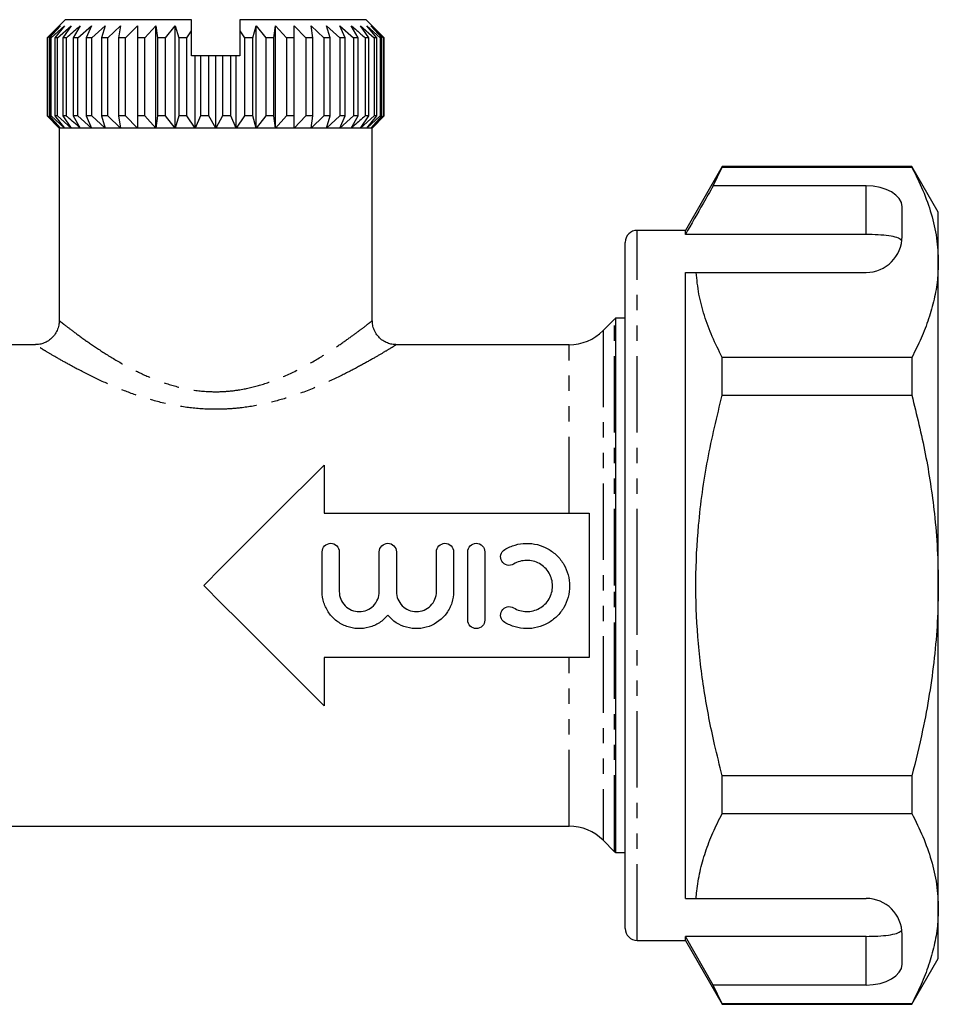
# Model space of a CAD drawing. Extents: x 138 to 269, y 80 to 261.
# Drawn here: x 193 to 269, y 179 to 261 of the extents above; entities that cross this region are included whole.
import ezdxf

# ---------------------------------------------------------------- set-up
doc = ezdxf.new("R2010")
doc.units = 0
doc.linetypes.add('PHANTOM', pattern=[12.7, 6.35, -1.27, 1.27, -1.27, 1.27, -1.27])
doc.layers.get('0').update_dxf_attribs({"linetype": 'CONTINUOUS'})

msp = doc.modelspace()

# ---------------------------------------------------------------- linework, layer by layer
at = {"color": 7, "linetype": 'CONTINUOUS'}
for p, q in [((195.909, 260.145), (194.921, 259.145)), ((194.966, 259.145), (196.021, 260.145)), ((196.021, 260.145), (195.115, 259.145)), ((195.25, 259.145), (196.352, 260.145)), ((196.352, 260.145), (195.545, 259.145)), ((195.767, 259.145), (196.899, 260.145)), ((196.409, 260.645), (195.909, 260.145)), ((196.899, 260.145), (196.204, 259.145)), ((206.909, 260.645), (196.409, 260.645)), ((197.651, 260.145), (197.08, 259.145)), ((197.464, 259.145), (198.596, 260.145)), ((198.596, 260.145), (198.159, 259.145)), ((198.615, 259.145), (199.717, 260.145)), ((199.717, 260.145), (199.422, 259.145)), ((199.941, 259.145), (200.995, 260.145)), ((200.995, 260.145), (200.847, 259.145)), ((201.421, 259.145), (202.409, 260.145)), ((203.029, 259.145), (203.934, 260.145)), ((203.934, 260.145), (204.083, 259.145)), ((203.934, 251.645), (203.934, 260.145)), ((204.738, 259.145), (205.545, 260.145)), ((205.545, 260.145), (205.84, 259.145)), ((205.545, 251.645), (205.545, 260.145)), ((206.909, 259.712), (206.909, 260.645)), ((210.909, 260.645), (210.909, 259.712)), ((221.409, 260.645), (210.909, 260.645)), ((211.979, 259.145), (212.274, 260.145)), ((212.274, 260.145), (213.081, 259.145)), ((212.274, 251.645), (212.274, 260.145)), ((213.735, 259.145), (213.884, 260.145)), ((213.884, 260.145), (214.79, 259.145)), ((213.884, 251.645), (213.884, 260.145)), ((215.409, 260.145), (216.398, 259.145)), ((216.823, 260.145), (217.878, 259.145)), ((216.972, 259.145), (216.823, 260.145)), ((218.102, 260.145), (219.204, 259.145)), ((218.397, 259.145), (218.102, 260.145)), ((219.223, 260.145), (220.354, 259.145)), ((219.66, 259.145), (219.223, 260.145)), ((220.738, 259.145), (220.168, 260.145)), ((220.92, 260.145), (222.051, 259.145)), ((221.615, 259.145), (220.92, 260.145)), ((221.909, 260.145), (221.409, 260.645)), ((221.466, 260.145), (222.569, 259.145)), ((222.273, 259.145), (221.466, 260.145)), ((221.798, 260.145), (222.853, 259.145)), ((222.704, 259.145), (221.798, 260.145)), ((222.898, 259.145), (221.909, 260.145)), ((206.518, 259.145), (206.909, 259.712)), ((206.909, 257.645), (206.909, 259.712)), ((210.909, 259.712), (211.301, 259.145)), ((210.909, 259.712), (210.909, 257.645)), ((194.966, 259.145), (194.921, 259.145)), ((194.921, 259.145), (194.921, 252.645)), ((194.966, 252.645), (194.966, 259.145)), ((195.25, 259.145), (195.115, 259.145)), ((195.115, 259.145), (195.115, 252.645)), ((195.25, 252.645), (195.25, 259.145)), ((195.767, 259.145), (195.545, 259.145)), ((195.545, 259.145), (195.545, 252.645)), ((195.767, 252.645), (195.767, 259.145)), ((196.51, 259.145), (196.204, 259.145)), ((196.204, 259.145), (196.204, 252.645)), ((196.51, 252.645), (196.51, 259.145)), ((197.464, 259.145), (197.08, 259.145)), ((197.08, 259.145), (197.08, 252.645)), ((197.464, 252.645), (197.464, 259.145)), ((198.615, 259.145), (198.159, 259.145)), ((198.159, 259.145), (198.159, 252.645)), ((198.615, 252.645), (198.615, 259.145)), ((199.941, 259.145), (199.422, 259.145)), ((199.422, 259.145), (199.422, 252.645)), ((199.941, 252.645), (199.941, 259.145)), ((201.421, 259.145), (200.847, 259.145)), ((200.847, 259.145), (200.847, 252.645)), ((201.421, 252.645), (201.421, 259.145)), ((203.029, 259.145), (202.409, 259.145)), ((202.409, 259.145), (202.409, 252.645)), ((203.029, 252.645), (203.029, 259.145)), ((204.738, 259.145), (204.083, 259.145)), ((204.083, 259.145), (204.083, 252.645)), ((204.738, 252.645), (204.738, 259.145)), ((206.518, 259.145), (205.84, 259.145)), ((205.84, 259.145), (205.84, 252.645)), ((206.518, 252.645), (206.518, 259.145)), ((211.301, 259.145), (211.301, 252.645)), ((211.979, 259.145), (211.301, 259.145)), ((211.979, 252.645), (211.979, 259.145)), ((213.735, 259.145), (213.081, 259.145)), ((213.081, 259.145), (213.081, 252.645)), ((213.735, 252.645), (213.735, 259.145)), ((215.409, 259.145), (214.79, 259.145)), ((214.79, 259.145), (214.79, 252.645)), ((215.409, 252.645), (215.409, 259.145)), ((216.972, 259.145), (216.398, 259.145)), ((216.398, 259.145), (216.398, 252.645)), ((216.972, 252.645), (216.972, 259.145)), ((218.397, 259.145), (217.878, 259.145)), ((217.878, 259.145), (217.878, 252.645)), ((218.397, 252.645), (218.397, 259.145)), ((219.66, 259.145), (219.204, 259.145)), ((219.204, 259.145), (219.204, 252.645)), ((219.66, 252.645), (219.66, 259.145)), ((220.738, 259.145), (220.354, 259.145)), ((220.354, 259.145), (220.354, 252.645)), ((220.738, 252.645), (220.738, 259.145)), ((221.615, 259.145), (221.309, 259.145)), ((221.309, 259.145), (221.309, 252.645)), ((221.615, 252.645), (221.615, 259.145)), ((222.273, 259.145), (222.051, 259.145)), ((222.051, 259.145), (222.051, 252.645)), ((222.273, 252.645), (222.273, 259.145)), ((222.704, 259.145), (222.569, 259.145)), ((222.569, 259.145), (222.569, 252.645)), ((222.704, 252.645), (222.704, 259.145)), ((222.898, 259.145), (222.853, 259.145)), ((222.853, 259.145), (222.853, 252.645)), ((222.898, 252.645), (222.898, 259.145)), ((207.213, 257.645), (206.909, 257.645)), ((207.213, 251.645), (207.213, 257.645)), ((207.649, 257.645), (207.213, 257.645)), ((207.649, 257.645), (207.649, 252.645)), ((208.339, 257.645), (207.649, 257.645)), ((208.339, 252.645), (208.339, 257.645)), ((208.909, 257.645), (208.339, 257.645)), ((208.909, 251.645), (208.909, 257.645)), ((209.48, 257.645), (208.909, 257.645)), ((209.48, 257.645), (209.48, 252.645)), ((210.169, 257.645), (209.48, 257.645)), ((210.169, 252.645), (210.169, 257.645)), ((210.606, 257.645), (210.169, 257.645)), ((210.606, 251.645), (210.606, 257.645)), ((210.909, 257.645), (210.606, 257.645)), ((194.921, 252.645), (195.909, 251.645)), ((194.966, 252.645), (194.921, 252.645)), ((196.021, 251.645), (194.966, 252.645)), ((195.115, 252.645), (196.021, 251.645)), ((195.25, 252.645), (195.115, 252.645)), ((196.352, 251.645), (195.25, 252.645)), ((195.545, 252.645), (196.352, 251.645)), ((195.767, 252.645), (195.545, 252.645)), ((196.899, 251.645), (195.767, 252.645)), ((196.204, 252.645), (196.899, 251.645)), ((196.51, 252.645), (196.204, 252.645)), ((197.08, 252.645), (197.651, 251.645)), ((197.464, 252.645), (197.08, 252.645)), ((198.596, 251.645), (197.464, 252.645)), ((198.159, 252.645), (198.596, 251.645)), ((198.615, 252.645), (198.159, 252.645)), ((199.717, 251.645), (198.615, 252.645)), ((199.941, 252.645), (199.422, 252.645)), ((199.422, 252.645), (199.717, 251.645)), ((200.995, 251.645), (199.941, 252.645)), ((201.421, 252.645), (200.847, 252.645)), ((200.847, 252.645), (200.995, 251.645)), ((202.409, 251.645), (201.421, 252.645)), ((203.029, 252.645), (202.409, 252.645)), ((203.934, 251.645), (203.029, 252.645)), ((204.083, 252.645), (203.934, 251.645)), ((204.738, 252.645), (204.083, 252.645)), ((205.545, 251.645), (204.738, 252.645)), ((205.84, 252.645), (205.545, 251.645)), ((206.518, 252.645), (205.84, 252.645)), ((207.213, 251.645), (206.518, 252.645)), ((207.649, 252.645), (207.213, 251.645)), ((208.339, 252.645), (207.649, 252.645)), ((208.909, 251.645), (208.339, 252.645)), ((209.48, 252.645), (208.909, 251.645)), ((210.169, 252.645), (209.48, 252.645)), ((210.606, 251.645), (210.169, 252.645)), ((211.301, 252.645), (210.606, 251.645)), ((211.979, 252.645), (211.301, 252.645)), ((212.274, 251.645), (211.979, 252.645)), ((213.081, 252.645), (212.274, 251.645)), ((213.735, 252.645), (213.081, 252.645)), ((213.884, 251.645), (213.735, 252.645)), ((214.79, 252.645), (213.884, 251.645)), ((215.409, 252.645), (214.79, 252.645)), ((216.398, 252.645), (215.409, 251.645)), ((216.972, 252.645), (216.398, 252.645)), ((216.823, 251.645), (216.972, 252.645)), ((217.878, 252.645), (216.823, 251.645)), ((218.397, 252.645), (217.878, 252.645)), ((218.102, 251.645), (218.397, 252.645)), ((219.204, 252.645), (218.102, 251.645)), ((219.66, 252.645), (219.204, 252.645)), ((219.223, 251.645), (219.66, 252.645)), ((220.354, 252.645), (219.223, 251.645)), ((220.168, 251.645), (220.738, 252.645)), ((220.738, 252.645), (220.354, 252.645)), ((220.92, 251.645), (221.615, 252.645)), ((222.051, 252.645), (220.92, 251.645)), ((221.615, 252.645), (221.309, 252.645)), ((221.466, 251.645), (222.273, 252.645)), ((222.569, 252.645), (221.466, 251.645)), ((221.798, 251.645), (222.704, 252.645)), ((222.853, 252.645), (221.798, 251.645)), ((221.909, 251.645), (222.898, 252.645)), ((222.273, 252.645), (222.051, 252.645)), ((222.704, 252.645), (222.569, 252.645)), ((222.898, 252.645), (222.853, 252.645)), ((195.909, 251.645), (195.909, 235.62)), ((195.958, 251.645), (195.909, 251.645)), ((196.021, 251.645), (195.909, 251.645)), ((196.303, 251.645), (196.021, 251.645)), ((196.352, 251.645), (196.021, 251.645)), ((197.6, 251.645), (196.352, 251.645)), ((196.899, 251.645), (196.352, 251.645)), ((197.651, 251.645), (196.899, 251.645)), ((198.552, 251.645), (197.651, 251.645)), ((198.596, 251.645), (197.651, 251.645)), ((208.909, 251.645), (198.596, 251.645)), ((199.717, 251.645), (198.596, 251.645)), ((200.995, 251.645), (199.717, 251.645)), ((202.409, 251.645), (200.995, 251.645)), ((203.934, 251.645), (202.409, 251.645)), ((205.545, 251.645), (203.934, 251.645)), ((207.213, 251.645), (205.545, 251.645)), ((208.909, 251.645), (207.213, 251.645)), ((221.909, 251.645), (208.909, 251.645)), ((210.606, 251.645), (208.909, 251.645)), ((212.274, 251.645), (210.606, 251.645)), ((213.884, 251.645), (212.274, 251.645)), ((215.409, 251.645), (213.884, 251.645)), ((216.823, 251.645), (215.409, 251.645)), ((218.102, 251.645), (216.823, 251.645)), ((219.223, 251.645), (218.102, 251.645)), ((220.168, 251.645), (219.223, 251.645)), ((220.92, 251.645), (220.168, 251.645)), ((221.466, 251.645), (220.92, 251.645)), ((221.798, 251.645), (221.466, 251.645)), ((221.909, 251.645), (221.798, 251.645)), ((221.909, 235.621), (221.909, 251.645)), ((250.969, 248.445), (247.909, 243.145)), ((250.219, 246.843), (250.969, 248.399)), ((266.715, 248.445), (250.969, 248.445)), ((250.969, 248.399), (250.969, 248.445)), ((250.969, 248.399), (266.715, 248.399)), ((268.909, 244.645), (266.715, 248.445)), ((266.715, 248.445), (266.715, 248.399)), ((262.909, 246.843), (250.219, 246.843)), ((265.909, 242.645), (265.909, 245.111)), ((268.909, 240.492), (268.909, 244.645)), ((247.909, 243.145), (243.909, 243.145)), ((247.909, 242.8), (247.909, 243.145)), ((242.909, 213.645), (242.909, 242.145)), ((262.909, 242.8), (247.909, 242.8)), ((268.909, 213.645), (268.909, 240.492)), ((247.909, 239.645), (248.802, 239.645)), ((247.909, 187.645), (247.909, 239.645)), ((248.802, 239.645), (262.909, 239.645)), ((242.031, 235.767), (241.081, 234.817)), ((242.909, 235.845), (242.112, 235.845)), ((242.112, 235.845), (242.112, 191.445)), ((193.94, 233.645), (187.877, 233.645)), ((238.253, 233.645), (223.875, 233.645)), ((250.969, 229.458), (250.969, 232.586)), ((266.715, 232.586), (250.969, 232.586)), ((266.715, 232.586), (266.715, 229.458)), ((250.969, 229.458), (266.715, 229.458)), ((217.909, 223.645), (217.909, 219.645)), ((217.909, 219.645), (239.909, 219.645)), ((239.909, 219.645), (239.909, 207.645)), ((217.747, 213.137), (217.747, 216.434)), ((219.165, 216.434), (219.165, 213.137)), ((222.492, 213.137), (222.492, 216.434)), ((223.909, 216.434), (223.909, 213.137)), ((227.236, 213.137), (227.236, 216.434)), ((228.653, 216.434), (228.653, 213.137)), ((229.834, 210.765), (229.834, 216.434)), ((231.252, 216.434), (231.252, 210.765)), ((242.909, 185.145), (242.909, 213.645)), ((268.909, 186.799), (268.909, 213.645)), ((239.909, 207.645), (217.909, 207.645)), ((217.909, 207.645), (217.909, 203.645)), ((250.969, 194.705), (250.969, 197.833)), ((266.715, 197.833), (250.969, 197.833)), ((266.715, 197.833), (266.715, 194.705)), ((250.969, 194.705), (266.715, 194.705)), ((164.373, 193.645), (238.253, 193.645)), ((241.081, 192.474), (242.031, 191.524)), ((242.112, 191.445), (242.909, 191.445)), ((247.909, 187.645), (248.802, 187.645)), ((248.802, 187.645), (262.909, 187.645)), ((268.909, 182.645), (268.909, 186.799)), ((243.909, 184.145), (247.909, 184.145)), ((262.909, 184.491), (247.909, 184.491)), ((247.909, 184.145), (247.909, 184.491)), ((250.219, 180.448), (247.909, 184.491)), ((247.909, 184.145), (250.969, 178.845)), ((265.909, 182.18), (265.909, 184.645)), ((266.715, 178.845), (268.909, 182.645)), ((250.969, 178.892), (250.219, 180.448)), ((262.909, 180.448), (250.219, 180.448)), ((266.715, 178.892), (250.969, 178.892)), ((250.969, 178.845), (250.969, 178.892)), ((250.969, 178.845), (266.715, 178.845)), ((266.715, 178.892), (266.715, 178.845))]:
    msp.add_line(p, q, dxfattribs=at)
at = {"color": 8, "linetype": 'PHANTOM'}
for p, q in [((262.909, 242.8), (262.909, 246.843)), ((243.909, 213.645), (243.909, 243.145)), ((242.031, 213.645), (242.031, 235.767)), ((241.081, 234.817), (241.081, 192.474)), ((238.253, 219.645), (238.253, 233.645)), ((242.031, 191.524), (242.031, 213.645)), ((243.909, 184.145), (243.909, 213.645)), ((238.253, 193.645), (238.253, 207.645)), ((262.909, 180.448), (262.909, 184.491))]:
    msp.add_line(p, q, dxfattribs=at)
at = {"color": 7, "linetype": 'CONTINUOUS', "flags": 128}
for points in [[(207.909, 213.645), (209.4, 215.136), (210.882, 216.618), (212.349, 218.085), (213.793, 219.529), (215.206, 220.942), (216.58, 222.316), (217.909, 223.645)], [(217.909, 203.645), (216.58, 204.975), (215.206, 206.349), (213.793, 207.762), (212.349, 209.206), (210.882, 210.673), (209.4, 212.155), (207.909, 213.645)]]:
    msp.add_lwpolyline(points, dxfattribs=at)
at = {"color": 7, "linetype": 'CONTINUOUS'}
for centre, radius, start, end in [((243.909, 242.145), 1, 90, 180), ((262.909, 242.645), 3, 270, 0), ((244.152, 233.645), 3, 132.83343, 135), ((238.253, 237.645), 4, 270, 315), ((238.253, 189.645), 4, 45, 90), ((244.152, 193.645), 3, 225, 227.16657), ((262.909, 184.645), 3, 0, 90), ((243.909, 185.145), 1, 180, 270)]:
    msp.add_arc(centre, radius, start, end, dxfattribs=at)
for centre, start_param, end_param in [((262.909, 245.111), 0, 1.570796), ((262.909, 182.18), 4.712389, 6.283185)]:
    msp.add_ellipse(centre, major_axis=(3, 0), ratio=0.57735, start_param=start_param, end_param=end_param, dxfattribs=at)
for points, knots in [([(196.51, 259.145), (196.561, 259.19), (196.939, 259.526), (197.321, 259.858), (197.651, 260.145)], [0, 0, 0, 0, 0.13426, 1, 1, 1, 1]), ([(202.409, 260.145), (202.409, 260.016), (202.409, 259.685), (202.409, 259.35), (202.409, 259.145)], [0, 0, 0, 0, 0.389887, 1, 1, 1, 1]), ([(215.409, 259.145), (215.409, 259.35), (215.409, 259.685), (215.409, 260.016), (215.409, 260.145)], [0, 0, 0, 0, 0.610113, 1, 1, 1, 1]), ([(220.168, 260.145), (220.317, 260.016), (220.699, 259.685), (221.078, 259.35), (221.309, 259.145)], [0, 0, 0, 0, 0.3898872, 1, 1, 1, 1]), ([(197.651, 251.645), (197.3, 251.951), (196.919, 252.283), (196.54, 252.619), (196.51, 252.645)], [0, 0, 0, 0, 0.920391, 1, 1, 1, 1]), ([(202.409, 252.645), (202.409, 252.387), (202.409, 252.052), (202.409, 251.721), (202.409, 251.645)], [0, 0, 0, 0, 0.77238, 1, 1, 1, 1]), ([(215.409, 251.645), (215.409, 251.721), (215.409, 252.052), (215.409, 252.387), (215.409, 252.645)], [0, 0, 0, 0, 0.22762, 1, 1, 1, 1]), ([(221.309, 252.645), (221.016, 252.387), (220.637, 252.052), (220.255, 251.721), (220.168, 251.645)], [0, 0, 0, 0, 0.772381, 1, 1, 1, 1]), ([(266.715, 248.399), (267.034, 247.756), (267.671, 246.471), (268.358, 244.504), (268.82, 242.509), (268.88, 241.165), (268.909, 240.492)], [0, 0, 0, 0, 0.248061, 0.496081, 0.748055, 1, 1, 1, 1]), ([(250.219, 246.843), (249.941, 246.357), (249.171, 245.01), (248.401, 243.662), (247.909, 242.8)], [0, 0, 0, 0, 0.360724, 1, 1, 1, 1]), ([(265.886, 242.272), (265.811, 242.351), (265.661, 242.508), (265.028, 242.668), (264.178, 242.767), (263.423, 242.798), (262.999, 242.8), (262.909, 242.8)], [0, 0, 0, 0, 0.237474, 0.475143, 0.708278, 0.938043, 1, 1, 1, 1]), ([(268.909, 240.492), (268.894, 240.007), (268.861, 238.978), (268.588, 237.412), (268.133, 235.794), (267.514, 234.183), (266.982, 233.118), (266.715, 232.586)], [0, 0, 0, 0, 0.182012, 0.38538, 0.588765, 0.794373, 1, 1, 1, 1]), ([(250.969, 232.586), (250.682, 233.161), (250.108, 234.312), (249.46, 236.069), (248.985, 237.847), (248.863, 239.046), (248.802, 239.645)], [0, 0, 0, 0, 0.248512, 0.496994, 0.748509, 1, 1, 1, 1]), ([(195.904, 235.624), (195.898, 235.5), (195.885, 235.229), (195.75, 234.824), (195.518, 234.427), (195.204, 234.099), (194.843, 233.86), (194.477, 233.718), (194.175, 233.652), (193.998, 233.652), (193.94, 233.652)], [0, 0, 0, 0, 0.119776, 0.263806, 0.410343, 0.563689, 0.701797, 0.82789, 0.943534, 1, 1, 1, 1]), ([(223.876, 233.657), (223.797, 233.657), (223.588, 233.655), (223.244, 233.747), (222.858, 233.924), (222.505, 234.198), (222.213, 234.552), (222.017, 234.955), (221.92, 235.322), (221.919, 235.542), (221.918, 235.622)], [0, 0, 0, 0, 0.076734, 0.203262, 0.342928, 0.487799, 0.634757, 0.785721, 0.92199, 1, 1, 1, 1]), ([(250.969, 197.833), (250.752, 198.696), (250.164, 201.024), (249.427, 204.867), (248.877, 209.403), (248.713, 214.009), (248.91, 218.017), (249.303, 221.369), (249.883, 224.992), (250.534, 227.669), (250.969, 229.458)], [0, 0, 0, 0, 0.083445, 0.22493, 0.366381, 0.511348, 0.656318, 0.741935, 0.827556, 1, 1, 1, 1]), ([(266.715, 229.458), (267.111, 227.838), (267.905, 224.59), (268.545, 220.294), (268.861, 216.637), (268.893, 214.644), (268.909, 213.645)], [0, 0, 0, 0, 0.312401, 0.62641, 0.812931, 1, 1, 1, 1]), ([(217.747, 216.434), (217.747, 216.618), (217.823, 216.802), (218.083, 217.064), (218.267, 217.142), (218.643, 217.143), (218.827, 217.065), (219.088, 216.803), (219.165, 216.62), (219.165, 216.434)], [0, 0, 0, 0, 0.25, 0.25, 0.5, 0.5, 0.75, 0.75, 1, 1, 1, 1]), ([(222.492, 216.434), (222.492, 216.618), (222.568, 216.802), (222.828, 217.064), (223.012, 217.142), (223.387, 217.143), (223.572, 217.065), (223.833, 216.803), (223.909, 216.62), (223.909, 216.434)], [0, 0, 0, 0, 0.25, 0.25, 0.5, 0.5, 0.75, 0.75, 1, 1, 1, 1]), ([(227.236, 216.434), (227.236, 216.618), (227.312, 216.802), (227.572, 217.064), (227.756, 217.142), (228.132, 217.143), (228.316, 217.065), (228.577, 216.803), (228.653, 216.62), (228.653, 216.434)], [0, 0, 0, 0, 0.25, 0.25, 0.5, 0.5, 0.75, 0.75, 1, 1, 1, 1]), ([(229.834, 216.434), (229.834, 216.618), (229.91, 216.802), (230.17, 217.064), (230.354, 217.142), (230.73, 217.143), (230.914, 217.065), (231.175, 216.803), (231.252, 216.62), (231.252, 216.434)], [0, 0, 0, 0, 0.25, 0.25, 0.5, 0.5, 0.75, 0.75, 1, 1, 1, 1]), ([(232.905, 216.624), (233.17, 216.786), (233.461, 216.915), (234.061, 217.089), (234.37, 217.136), (235.002, 217.148), (235.311, 217.112), (235.919, 216.959), (236.213, 216.841), (236.756, 216.536), (237.01, 216.345), (237.454, 215.91), (237.649, 215.66), (237.965, 215.121), (238.085, 214.834), (238.251, 214.226), (238.293, 213.913), (238.292, 213.282), (238.251, 212.973), (238.087, 212.368), (237.964, 212.077), (237.649, 211.54), (237.453, 211.289), (237.01, 210.854), (236.757, 210.663), (235.94, 210.205), (235.314, 210.046), (234.375, 210.063), (234.061, 210.11), (233.462, 210.284), (233.171, 210.413), (232.905, 210.575)], [0, 0, 0, 0, 0.0625, 0.0625, 0.125, 0.125, 0.1875, 0.1875, 0.25, 0.25, 0.3125, 0.3125, 0.375, 0.375, 0.4375, 0.4375, 0.5, 0.5, 0.5625, 0.5625, 0.625, 0.625, 0.6875, 0.6875, 0.75, 0.75, 0.875, 0.875, 0.9375, 0.9375, 1, 1, 1, 1]), ([(233.643, 215.414), (233.483, 215.317), (233.285, 215.287), (232.925, 215.375), (232.763, 215.494), (232.572, 215.811), (232.541, 216.007), (232.63, 216.368), (232.747, 216.528), (232.905, 216.624)], [0, 0, 0, 0, 0.25, 0.25, 0.5, 0.5, 0.75, 0.75, 1, 1, 1, 1]), ([(233.643, 211.785), (233.962, 211.59), (234.333, 211.481), (235.087, 211.467), (235.464, 211.563), (235.953, 211.837), (236.105, 211.951), (236.372, 212.214), (236.488, 212.361), (236.775, 212.85), (236.876, 213.221), (236.876, 213.789), (236.85, 213.975), (236.752, 214.337), (236.678, 214.513), (236.395, 214.996), (236.119, 215.269), (235.462, 215.638), (235.086, 215.732), (234.338, 215.718), (233.963, 215.61), (233.643, 215.414)], [0, 0, 0, 0, 0.125, 0.125, 0.25, 0.25, 0.3125, 0.3125, 0.375, 0.375, 0.5, 0.5, 0.5625, 0.5625, 0.625, 0.625, 0.75, 0.75, 0.875, 0.875, 1, 1, 1, 1]), ([(268.909, 213.645), (268.893, 212.641), (268.86, 210.631), (268.599, 207.614), (268.187, 204.605), (267.584, 201.332), (267.027, 199.089), (266.715, 197.833)], [0, 0, 0, 0, 0.188301, 0.376609, 0.567014, 0.757434, 1, 1, 1, 1]), ([(223.2, 211.172), (222.999, 210.929), (222.765, 210.721), (222.234, 210.378), (221.947, 210.25), (221.033, 209.999), (220.374, 210.026), (219.488, 210.346), (219.207, 210.499), (218.709, 210.879), (218.487, 211.11), (218.128, 211.621), (217.986, 211.909), (217.797, 212.506), (217.747, 212.823), (217.747, 213.137)], [0, 0, 0, 0, 0.125, 0.125, 0.25, 0.25, 0.5, 0.5, 0.625, 0.625, 0.75, 0.75, 0.875, 0.875, 1, 1, 1, 1]), ([(219.165, 213.137), (219.165, 212.703), (219.344, 212.269), (219.804, 211.809), (219.988, 211.685), (220.391, 211.518), (220.607, 211.474), (221.047, 211.474), (221.263, 211.517), (221.666, 211.684), (221.85, 211.807), (222.311, 212.267), (222.492, 212.698), (222.492, 213.137)], [0, 0, 0, 0, 0.25, 0.25, 0.375, 0.375, 0.5, 0.5, 0.625, 0.625, 0.75, 0.75, 1, 1, 1, 1]), ([(228.653, 213.137), (228.653, 212.819), (228.605, 212.51), (228.415, 211.907), (228.275, 211.624), (227.733, 210.853), (227.21, 210.453), (226.326, 210.134), (226.01, 210.072), (225.383, 210.046), (225.063, 210.083), (224.156, 210.331), (223.6, 210.69), (223.2, 211.172)], [0, 0, 0, 0, 0.125, 0.125, 0.25, 0.25, 0.5, 0.5, 0.625, 0.625, 0.75, 0.75, 1, 1, 1, 1]), ([(223.909, 213.137), (223.909, 212.703), (224.089, 212.269), (224.548, 211.809), (224.733, 211.685), (225.135, 211.518), (225.351, 211.474), (225.791, 211.474), (226.007, 211.517), (226.41, 211.684), (226.595, 211.807), (227.055, 212.267), (227.236, 212.698), (227.236, 213.137)], [0, 0, 0, 0, 0.25, 0.25, 0.375, 0.375, 0.5, 0.5, 0.625, 0.625, 0.75, 0.75, 1, 1, 1, 1]), ([(232.905, 210.575), (232.747, 210.671), (232.629, 210.833), (232.542, 211.19), (232.571, 211.387), (232.764, 211.706), (232.925, 211.824), (233.286, 211.912), (233.485, 211.881), (233.643, 211.785)], [0, 0, 0, 0, 0.25, 0.25, 0.5, 0.5, 0.75, 0.75, 1, 1, 1, 1]), ([(231.252, 210.765), (231.252, 210.579), (231.176, 210.397), (230.915, 210.134), (230.729, 210.057), (230.357, 210.057), (230.173, 210.133), (229.909, 210.398), (229.834, 210.581), (229.834, 210.765)], [0, 0, 0, 0, 0.25, 0.25, 0.5, 0.5, 0.75, 0.75, 1, 1, 1, 1]), ([(248.802, 187.645), (248.818, 187.849), (248.875, 188.594), (249.096, 189.878), (249.552, 191.497), (250.17, 193.108), (250.703, 194.173), (250.969, 194.705)], [0, 0, 0, 0, 0.085172, 0.312617, 0.54008, 0.770029, 1, 1, 1, 1]), ([(266.715, 194.705), (267.034, 194.063), (267.671, 192.778), (268.358, 190.811), (268.82, 188.816), (268.88, 187.471), (268.909, 186.799)], [0, 0, 0, 0, 0.248061, 0.496081, 0.748055, 1, 1, 1, 1]), ([(268.909, 186.799), (268.894, 186.313), (268.861, 185.285), (268.588, 183.719), (268.133, 182.1), (267.514, 180.489), (266.982, 179.425), (266.715, 178.892)], [0, 0, 0, 0, 0.182012, 0.38538, 0.588765, 0.794373, 1, 1, 1, 1]), ([(262.909, 184.491), (263.243, 184.496), (263.911, 184.505), (264.801, 184.588), (265.478, 184.727), (265.796, 184.884), (265.867, 184.991), (265.886, 185.019)], [0, 0, 0, 0, 0.228515, 0.457011, 0.686119, 0.917651, 1, 1, 1, 1])]:
    msp.add_open_spline(points, degree=3, knots=knots, dxfattribs=at)
at = {"color": 8, "linetype": 'PHANTOM'}
for points, knots in [([(195.941, 235.62), (195.934, 235.626), (195.912, 235.643), (196.093, 235.501), (196.447, 235.227), (197.025, 234.784), (197.811, 234.208), (198.707, 233.581), (199.7, 232.912), (201.234, 231.991), (202.876, 231.153), (204.557, 230.467), (206.398, 229.95), (208.1, 229.729), (209.59, 229.737), (211.01, 229.889), (212.594, 230.254), (214.409, 230.907), (216.224, 231.786), (217.858, 232.749), (219.21, 233.642), (220.239, 234.374), (221.036, 234.968), (221.576, 235.384), (221.881, 235.623), (221.879, 235.621), (221.878, 235.621)], [0, 0, 0, 0, 0.019624, 0.063632, 0.07673, 0.130938, 0.187274, 0.194919, 0.248687, 0.303726, 0.349171, 0.395496, 0.440417, 0.487037, 0.515521, 0.544553, 0.587262, 0.631275, 0.687188, 0.744622, 0.792465, 0.841259, 0.883881, 0.927508, 0.970591, 1, 1, 1, 1]), ([(223.875, 233.624), (223.876, 233.625), (223.879, 233.627), (223.535, 233.414), (222.906, 233.033), (221.993, 232.496), (220.797, 231.826), (219.245, 231.017), (217.344, 230.134), (215.26, 229.339), (213.156, 228.743), (211.344, 228.414), (209.7, 228.275), (208.016, 228.267), (206.059, 228.46), (203.952, 228.92), (201.98, 229.549), (200.101, 230.302), (198.311, 231.147), (196.807, 231.943), (195.637, 232.605), (194.867, 233.061), (194.305, 233.401), (193.958, 233.615), (193.945, 233.623), (193.94, 233.627)], [0, 0, 0, 0, 0.026927, 0.069979, 0.111281, 0.15367, 0.20054, 0.248449, 0.304674, 0.362333, 0.406965, 0.452586, 0.482896, 0.513617, 0.560984, 0.609825, 0.656048, 0.703154, 0.756317, 0.810731, 0.852801, 0.89577, 0.925713, 0.967511, 1, 1, 1, 1])]:
    msp.add_open_spline(points, degree=3, knots=knots, dxfattribs=at)

doc.saveas('drawing.dxf')
